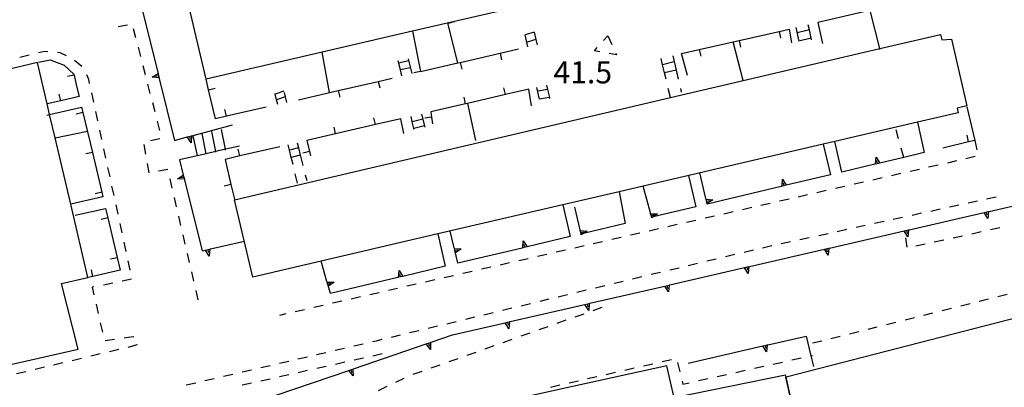
# Model space of a CAD drawing. Units: metres. Extents: x 486267 to 489552, y 4497093 to 4500097.
# Drawn here: x 486585 to 486730, y 4499940 to 4499994 of the extents above; entities that cross this region are included whole.
import ezdxf

# ---------------------------------------------------------------- set-up
doc = ezdxf.new("R2010")
doc.units = ezdxf.units.M
doc.header["$MEASUREMENT"] = 0
for name, color, linetype in [("'03 edificio pubblico scuola", 250, 'Continuous'), ("'03 marciapiede - spartitraffico", 254, 'Continuous'), ("'03 muro di sostegno", 254, 'Continuous'), ('03 muro di sostegno v', 254, 'Continuous'), ('EDIFICIO', 250, 'Continuous'), ('GRADINI', 254, 'Continuous'), ('marciapiede - spartitraffico', 254, 'Continuous'), ('muro di sostegno', 254, 'Continuous'), ('muro di sostegno v', 254, 'Continuous'), ('muro divisorio', 254, 'Continuous'), ('muro divisorio v', 254, 'Continuous'), ('punto quotato a terra', 254, 'Continuous')]:
    doc.layers.add(name, color=color, linetype=linetype)
doc.styles.add('txt', font='txt')

msp = doc.modelspace()

# ---------------------------------------------------------------- linework, layer by layer
at = {"layer": "'03 edificio pubblico scuola", "flags": 128}
msp.add_lwpolyline([(486711.61, 4499914.41), (486723.81, 4499917.58), (486724.39, 4499917.72), (486731.18, 4499919.49), (486728.82, 4499928.63), (486751.37, 4499934.34), (486746.4, 4499954.21), (486697.64, 4499941.67), (486697.54, 4499941.64), (486701.59, 4499923.87), (486701.92, 4499922.44), (486709.08, 4499924.13)], close=True, dxfattribs=at)
at = {"layer": "'03 marciapiede - spartitraffico", "linetype": 'Continuous'}
for p, q in [((486726.21, 4499962.92), (486724.84, 4499962.62)), ((486728.94, 4499963.51), (486727.57, 4499963.22)), ((486715.38, 4499960.68), (486715.2, 4499962.08)), ((486720.74, 4499961.72), (486719.36, 4499961.42)), ((486723.47, 4499962.32), (486722.1, 4499962.02)), ((486718, 4499961.12), (486716.63, 4499960.83)), ((486725.95, 4499952.77), (486727.31, 4499953.11)), ((486728.67, 4499953.45), (486730.03, 4499953.79)), ((486720.52, 4499951.41), (486721.88, 4499951.75)), ((486723.24, 4499952.09), (486724.6, 4499952.43)), ((486712.37, 4499949.38), (486713.73, 4499949.72)), ((486715.09, 4499950.05), (486716.44, 4499950.4)), ((486717.8, 4499950.73), (486719.16, 4499951.08)), ((486706.93, 4499948.02), (486708.29, 4499948.36)), ((486709.65, 4499948.7), (486711.01, 4499949.04)), ((486701.5, 4499946.66), (486702.86, 4499947)), ((486704.22, 4499947.34), (486705.58, 4499947.68))]:
    msp.add_line(p, q, dxfattribs=at)
at = {"layer": "'03 muro di sostegno"}
msp.add_line((486694.97, 4499946.39), (486700.6, 4499947.68), dxfattribs=at)
at = {"layer": "'03 muro di sostegno", "flags": 128}
for points in [[(486700.6, 4499947.68), (486701.28, 4499944.78), (486701.64, 4499943.24)], [(486683.28, 4499943.72), (486694.25, 4499946.23), (486694.25, 4499946.23), (486694.57, 4499946.3), (486694.86, 4499946.37), (486694.97, 4499946.39)]]:
    msp.add_lwpolyline(points, dxfattribs=at)
at = {"layer": '03 muro di sostegno v'}
for p, q in [((486694.79, 4499945.36), (486694.25, 4499946.23)), ((486694.57, 4499946.3), (486694.67, 4499945.87))]:
    msp.add_line(p, q, dxfattribs=at)
at = {"layer": '03 muro di sostegno v', "flags": 128}
for points in [[(486694.25, 4499946.23), (486694.57, 4499946.3), (486694.86, 4499946.37)], [(486694.86, 4499946.38), (486694.86, 4499946.37), (486694.79, 4499945.36)]]:
    msp.add_lwpolyline(points, dxfattribs=at)
at = {"layer": 'EDIFICIO', "linetype": 'Continuous', "flags": 128}
for points in [[(486671.24, 4499998.88), (486649.07, 4499993.73), (486642.92, 4499992.31), (486629.65, 4499989.23), (486612.67, 4499985.29), (486609.97, 4499996.66)], [(486548.25, 4499935.39), (486593.92, 4499945.76), (486591.5, 4499955.37), (486595.36, 4499956.25), (486592.84, 4499966.97), (486590.54, 4499976.73), (486589.74, 4499980.13), (486589.38, 4499981.67), (486587.95, 4499987.74), (486576.49, 4499985.02)]]:
    msp.add_lwpolyline(points, dxfattribs=at)
for points in [[(486616.85, 4499967.64), (486680.71, 4499982.59), (486691.35, 4499985.08), (486711.36, 4499989.77), (486720.25, 4499991.85), (486720.44, 4499991.04), (486721.86, 4499991.18), (486724.1, 4499981.37), (486722.72, 4499981.04), (486722.87, 4499980.39), (486716.91, 4499979), (486704.8, 4499976.18), (486703.09, 4499975.78), (486693.67, 4499973.59), (486676.72, 4499969.64), (486673.19, 4499968.82), (486664.95, 4499966.9), (486646.62, 4499962.63), (486629.52, 4499958.65), (486619.52, 4499956.32)], [(486697.57, 4499941.97), (486681.26, 4499938.63), (486680.19, 4499943.33), (486666.14, 4499940.24), (486647.83, 4499936.2), (486653.58, 4499910.9), (486701.96, 4499922.22), (486701.59, 4499923.87), (486697.64, 4499941.67)]]:
    msp.add_lwpolyline(points, close=True, dxfattribs=at)
at = {"layer": 'GRADINI', "linetype": 'Continuous'}
for p, q in [((486660.74, 4499992.2), (486659.4, 4499991.81)), ((486701.05, 4499992.5), (486699.25, 4499992.09)), ((486701.33, 4499991.28), (486699.53, 4499990.87)), ((486642.34, 4499987.96), (486640.91, 4499987.65)), ((486681.54, 4499986.64), (486679.83, 4499986.21)), ((486624.25, 4499982.71), (486623, 4499982.28)), ((486662.96, 4499982.63), (486661.5, 4499982.38)), ((486626.46, 4499974.19), (486625.14, 4499973.85))]:
    msp.add_line(p, q, dxfattribs=at)
at = {"layer": 'GRADINI', "linetype": 'Continuous', "flags": 128}
for points in [[(486661.06, 4499991.13), (486660.99, 4499991.11), (486659.72, 4499990.74)], [(486681.25, 4499987.82), (486679.55, 4499987.4), (486679.53, 4499987.39)], [(486642.55, 4499986.98), (486641.13, 4499986.67), (486641.12, 4499986.67)], [(486624.04, 4499983.52), (486622.79, 4499983.1), (486622.79, 4499983.1)], [(486662.77, 4499983.79), (486662.69, 4499983.78), (486661.31, 4499983.54)], [(486644.41, 4499979.42), (486642.88, 4499979.04), (486642.85, 4499979.03)], [(486612.69, 4499974.34), (486612.69, 4499974.37), (486612.08, 4499977.33)], [(486614.11, 4499974.63), (486614.09, 4499974.7), (486613.5, 4499977.62)], [(486615.52, 4499974.92), (486615.5, 4499975.03), (486614.91, 4499977.91)], [(486644.65, 4499978.47), (486643.09, 4499978.08), (486643.09, 4499978.08)], [(486611.39, 4499974.08), (486610.78, 4499977.06), (486610.78, 4499977.07)], [(486626.19, 4499975.22), (486626.19, 4499975.22), (486624.87, 4499974.88)]]:
    msp.add_lwpolyline(points, dxfattribs=at)
at = {"layer": 'marciapiede - spartitraffico'}
for p, q in [((486601.14, 4499993.2), (486599.77, 4499992.94)), ((486602.39, 4499991.34), (486602.04, 4499992.69)), ((486670.9, 4499990.97), (486671.51, 4499991.65)), ((486671.51, 4499991.65), (486672.1, 4499990.38)), ((486585.39, 4499988.54), (486586.75, 4499988.86)), ((486588.11, 4499989.18), (486588.99, 4499989.39)), ((486588.99, 4499989.39), (486589.49, 4499989.35)), ((486590.89, 4499989.24), (486591.25, 4499989.21)), ((486591.25, 4499989.21), (486592.17, 4499988.75)), ((486603.09, 4499988.63), (486602.74, 4499989.98)), ((486669.57, 4499989.47), (486669.97, 4499989.92)), ((486670.35, 4499989.32), (486669.57, 4499989.47)), ((486672.82, 4499988.85), (486671.72, 4499989.06)), ((486672.7, 4499989.11), (486672.82, 4499988.85)), ((486593.39, 4499988.08), (486594.48, 4499987.19)), ((486603.79, 4499985.92), (486603.43, 4499987.27)), ((486595.14, 4499986), (486595.42, 4499985.29)), ((486680.05, 4499985.31), (486679.83, 4499986.21)), ((486681.54, 4499986.64), (486681.85, 4499985.28)), ((486595.42, 4499985.29), (486595.55, 4499984.67)), ((486604.49, 4499983.21), (486604.14, 4499984.56)), ((486595.86, 4499983.3), (486596.15, 4499981.93)), ((486680.71, 4499982.59), (486680.38, 4499983.95)), ((486682.17, 4499983.92), (486682.29, 4499983.38)), ((486605.19, 4499980.5), (486604.84, 4499981.85)), ((486596.45, 4499980.56), (486596.75, 4499979.19)), ((486605.89, 4499977.79), (486605.54, 4499979.14)), ((486597.04, 4499977.82), (486597.34, 4499976.46)), ((486714.13, 4499976.54), (486713.75, 4499977.9)), ((486603.82, 4499974.33), (486603.57, 4499975.71)), ((486604.54, 4499976.3), (486605.89, 4499976.63)), ((486725.28, 4499976.33), (486725.6, 4499974.97)), ((486597.64, 4499975.09), (486597.93, 4499973.72)), ((486714.88, 4499973.85), (486714.5, 4499975.2)), ((486604.33, 4499971.58), (486604.07, 4499972.96)), ((486625.4, 4499972.8), (486625.14, 4499973.85)), ((486626.5, 4499974.02), (486626.86, 4499972.66)), ((486722.63, 4499973.33), (486721.27, 4499973.01)), ((486725.36, 4499973.95), (486724, 4499973.64)), ((486598.24, 4499972.36), (486598.54, 4499970.99)), ((486607.07, 4499972.07), (486605.7, 4499971.82)), ((486607.07, 4499972.06), (486607.07, 4499972.07)), ((486626.08, 4499970.08), (486625.74, 4499971.44)), ((486714.44, 4499971.46), (486713.07, 4499971.15)), ((486717.17, 4499972.08), (486715.81, 4499971.77)), ((486719.9, 4499972.7), (486718.53, 4499972.4)), ((486607.71, 4499969.33), (486607.39, 4499970.7)), ((486627.2, 4499971.31), (486627.43, 4499970.44)), ((486708.98, 4499970.22), (486707.62, 4499969.9)), ((486711.71, 4499970.84), (486710.35, 4499970.53)), ((486598.83, 4499969.62), (486599.13, 4499968.25)), ((486703.52, 4499968.97), (486702.16, 4499968.66)), ((486706.25, 4499969.59), (486704.89, 4499969.28)), ((486608.34, 4499966.61), (486608.02, 4499967.97)), ((486695.33, 4499967.11), (486693.96, 4499966.79)), ((486698.07, 4499967.72), (486696.7, 4499967.41)), ((486700.79, 4499968.35), (486699.42, 4499968.03)), ((486725.67, 4499967.44), (486724.3, 4499967.14)), ((486728.4, 4499968.03), (486727.03, 4499967.73)), ((486599.43, 4499966.88), (486599.72, 4499965.51)), ((486689.87, 4499965.85), (486688.51, 4499965.55)), ((486692.61, 4499966.48), (486691.24, 4499966.17)), ((486717.46, 4499965.65), (486716.1, 4499965.35)), ((486720.2, 4499966.24), (486718.83, 4499965.94)), ((486722.93, 4499966.84), (486721.57, 4499966.54)), ((486600.02, 4499964.14), (486600.32, 4499962.78)), ((486608.98, 4499963.88), (486608.66, 4499965.25)), ((486684.41, 4499964.61), (486683.05, 4499964.3)), ((486687.14, 4499965.24), (486685.78, 4499964.92)), ((486711.99, 4499964.46), (486710.62, 4499964.15)), ((486714.72, 4499965.05), (486713.35, 4499964.75)), ((486676.22, 4499962.74), (486674.86, 4499962.43)), ((486678.95, 4499963.37), (486677.59, 4499963.06)), ((486681.68, 4499963.99), (486680.32, 4499963.68)), ((486706.52, 4499963.26), (486705.15, 4499962.96)), ((486709.25, 4499963.86), (486707.89, 4499963.56)), ((486600.62, 4499961.41), (486600.92, 4499960.04)), ((486609.61, 4499961.15), (486609.29, 4499962.52)), ((486670.76, 4499961.5), (486669.39, 4499961.19)), ((486673.5, 4499962.12), (486672.13, 4499961.81)), ((486698.31, 4499961.47), (486696.94, 4499961.18)), ((486701.04, 4499962.07), (486699.67, 4499961.77)), ((486703.79, 4499962.67), (486702.42, 4499962.37)), ((486665.3, 4499960.26), (486663.94, 4499959.95)), ((486668.04, 4499960.88), (486666.67, 4499960.56)), ((486692.85, 4499960.25), (486691.49, 4499959.93)), ((486694.57, 4499960.66), (486694.21, 4499960.57)), ((486695.57, 4499960.88), (486694.57, 4499960.66)), ((486601.22, 4499958.68), (486601.51, 4499957.31)), ((486610.25, 4499958.43), (486609.93, 4499959.79)), ((486657.11, 4499958.39), (486655.75, 4499958.08)), ((486659.84, 4499959.01), (486658.48, 4499958.7)), ((486662.57, 4499959.63), (486661.21, 4499959.32)), ((486687.4, 4499958.95), (486686.04, 4499958.62)), ((486690.12, 4499959.6), (486688.76, 4499959.27)), ((486610.89, 4499955.7), (486610.57, 4499957.07)), ((486651.65, 4499957.14), (486650.29, 4499956.83)), ((486654.39, 4499957.77), (486653.02, 4499957.45)), ((486679.23, 4499956.99), (486677.87, 4499956.67)), ((486681.96, 4499957.64), (486680.59, 4499957.32)), ((486684.68, 4499958.29), (486683.32, 4499957.96)), ((486601.72, 4499956), (486600.35, 4499955.71)), ((486646.19, 4499955.9), (486644.83, 4499955.59)), ((486648.93, 4499956.52), (486647.56, 4499956.21)), ((486673.18, 4499955.54), (486672.43, 4499955.36)), ((486673.79, 4499955.68), (486673.18, 4499955.54)), ((486676.51, 4499956.34), (486675.14, 4499956.01)), ((486596.23, 4499954.87), (486595.97, 4499954.82)), ((486595.97, 4499954.82), (486596.22, 4499953.72)), ((486598.98, 4499955.43), (486597.61, 4499955.15)), ((486611.52, 4499952.97), (486611.2, 4499954.34)), ((486640.73, 4499954.66), (486639.37, 4499954.34)), ((486643.46, 4499955.27), (486642.1, 4499954.97)), ((486668.34, 4499954.38), (486666.98, 4499954.05)), ((486671.07, 4499955.03), (486669.7, 4499954.7)), ((486632.54, 4499952.79), (486631.18, 4499952.48)), ((486635.27, 4499953.4), (486633.91, 4499953.1)), ((486638, 4499954.03), (486636.64, 4499953.72)), ((486662.89, 4499953.06), (486661.54, 4499952.73)), ((486665.62, 4499953.71), (486664.26, 4499953.38)), ((486596.54, 4499952.36), (486596.85, 4499951)), ((486627.08, 4499951.54), (486625.71, 4499951.23)), ((486629.82, 4499952.16), (486628.45, 4499951.85)), ((486657.46, 4499951.74), (486656.09, 4499951.41)), ((486660.18, 4499952.4), (486658.82, 4499952.07)), ((486669.39, 4499951.42), (486670.71, 4499951.89)), ((486624.36, 4499950.92), (486623.43, 4499950.71)), ((486649.29, 4499949.77), (486647.93, 4499949.44)), ((486652.01, 4499950.43), (486650.65, 4499950.1)), ((486654.73, 4499951.09), (486653.37, 4499950.76)), ((486664.12, 4499949.56), (486665.44, 4499950.03)), ((486666.76, 4499950.49), (486668.07, 4499950.95)), ((486597.17, 4499949.63), (486597.48, 4499948.26)), ((486643.84, 4499948.46), (486642.48, 4499948.13)), ((486646.57, 4499949.12), (486645.21, 4499948.79)), ((486661.48, 4499948.62), (486662.8, 4499949.09)), ((486597.87, 4499947.01), (486599.26, 4499947.21)), ((486600.65, 4499947.42), (486601.93, 4499947.61)), ((486601.93, 4499947.61), (486602.01, 4499947.55)), ((486637.58, 4499946.95), (486637.04, 4499946.83)), ((486638.4, 4499947.15), (486637.58, 4499946.95)), ((486641.12, 4499947.8), (486639.76, 4499947.48)), ((486656.2, 4499946.75), (486657.52, 4499947.22)), ((486658.84, 4499947.69), (486660.16, 4499948.15)), ((486599.86, 4499945.7), (486598.5, 4499945.37)), ((486601.76, 4499946.15), (486601.22, 4499946.02)), ((486602.51, 4499946.37), (486601.76, 4499946.15)), ((486602.51, 4499946.43), (486602.51, 4499946.37)), ((486632.95, 4499945.87), (486631.58, 4499945.55)), ((486635.68, 4499946.51), (486634.31, 4499946.19)), ((486653.56, 4499945.81), (486654.88, 4499946.28)), ((486594.41, 4499944.4), (486593.05, 4499944.07)), ((486597.13, 4499945.05), (486595.77, 4499944.72)), ((486624.77, 4499943.96), (486623.4, 4499943.65)), ((486627.5, 4499944.6), (486626.13, 4499944.28)), ((486630.22, 4499945.23), (486628.86, 4499944.91)), ((486635.72, 4499944.44), (486634.36, 4499944.13)), ((486638.46, 4499945.05), (486637.09, 4499944.74)), ((486648.29, 4499943.94), (486649.61, 4499944.41)), ((486650.93, 4499944.88), (486652.24, 4499945.34)), ((486679.5, 4499943.93), (486680.86, 4499944.24)), ((486698.48, 4499944.17), (486699.85, 4499944.47)), ((486588.97, 4499943.11), (486587.6, 4499942.78)), ((486591.68, 4499943.75), (486590.33, 4499943.43)), ((486619.32, 4499942.69), (486617.95, 4499942.37)), ((486622.04, 4499943.33), (486620.68, 4499943.01)), ((486627.53, 4499942.61), (486626.16, 4499942.3)), ((486630.26, 4499943.22), (486628.9, 4499942.91)), ((486632.99, 4499943.83), (486631.63, 4499943.52)), ((486643, 4499942.08), (486644.33, 4499942.54)), ((486645.64, 4499943.01), (486646.96, 4499943.48)), ((486674.04, 4499942.69), (486675.39, 4499943)), ((486676.76, 4499943.31), (486678.13, 4499943.62)), ((486681.75, 4499943.79), (486682.07, 4499942.43)), ((486690.28, 4499942.36), (486691.64, 4499942.66)), ((486693.01, 4499942.96), (486694.38, 4499943.26)), ((486695.75, 4499943.57), (486697.11, 4499943.87)), ((486586.24, 4499942.46), (486584.88, 4499942.13)), ((486613.86, 4499941.42), (486612.5, 4499941.1)), ((486616.59, 4499942.05), (486615.22, 4499941.73)), ((486622.06, 4499941.38), (486620.69, 4499941.08)), ((486624.79, 4499941.99), (486623.43, 4499941.69)), ((486640.46, 4499940.93), (486641.71, 4499941.53)), ((486665.84, 4499940.83), (486667.21, 4499941.14)), ((486668.57, 4499941.45), (486669.93, 4499941.76)), ((486671.3, 4499942.07), (486672.67, 4499942.38)), ((486682.4, 4499941.07), (486682.5, 4499940.64)), ((486684.81, 4499941.15), (486686.18, 4499941.46)), ((486687.54, 4499941.75), (486688.91, 4499942.06)), ((486611.14, 4499940.78), (486609.77, 4499940.47)), ((486619.33, 4499940.77), (486617.97, 4499940.47)), ((486637.93, 4499939.71), (486639.19, 4499940.32)), ((486663.11, 4499940.21), (486664.47, 4499940.52)), ((486682.5, 4499940.64), (486683.44, 4499940.85))]:
    msp.add_line(p, q, dxfattribs=at)
at = {"layer": 'marciapiede - spartitraffico', "flags": 128}
msp.add_lwpolyline([(486701.21, 4499944.77), (486701.28, 4499944.78), (486701.52, 4499944.84)], dxfattribs=at)
at = {"layer": 'muro di sostegno'}
for p, q in [((486605.8, 4499985.4), (486608.05, 4499976.33)), ((486710.64, 4499972.84), (486705.83, 4499971.7)), ((486685.89, 4499967.82), (486685.02, 4499971.57)), ((486609.5, 4499970.54), (486612.08, 4499960.14)), ((486683.36, 4499971.18), (486684.43, 4499966.62)), ((486677.78, 4499965.7), (486676.72, 4499969.64)), ((486696.94, 4499969.59), (486686.07, 4499967.01)), ((486664.95, 4499966.9), (486666, 4499962.24)), ((486667.46, 4499963.24), (486666.69, 4499966.56)), ((486649.01, 4499960.6), (486648.42, 4499963.05)), ((486613.33, 4499960.43), (486618.28, 4499961.57)), ((486658.96, 4499960.57), (486649.56, 4499958.34)), ((486630.37, 4499955.69), (486629.52, 4499958.65)), ((486640.75, 4499956.25), (486630.89, 4499953.9)), ((486645.62, 4499946.77), (486648.75, 4499947.84))]:
    msp.add_line(p, q, dxfattribs=at)
at = {"layer": 'muro di sostegno', "flags": 128}
for points in [[(486602.92, 4499997.04), (486605.62, 4499986.12), (486605.62, 4499986.11), (486605.7, 4499985.8), (486605.77, 4499985.5), (486605.8, 4499985.4)], [(486610.62, 4499977.02), (486610.78, 4499977.06), (486616.53, 4499978.61)], [(486716.91, 4499979), (486716.91, 4499979), (486717.89, 4499974.57)], [(486608.05, 4499976.33), (486609.91, 4499976.83), (486610.22, 4499976.91), (486610.52, 4499976.99), (486610.62, 4499977.02)], [(486703.09, 4499975.78), (486703.09, 4499975.78), (486704.14, 4499971.3)], [(486705.83, 4499971.7), (486704.8, 4499976.18), (486704.8, 4499976.18)], [(486617.54, 4499975.51), (486615.5, 4499975.03), (486614.09, 4499974.7), (486612.69, 4499974.37), (486608.79, 4499973.47)], [(486717.89, 4499974.57), (486714.88, 4499973.85), (486711.37, 4499973.01), (486711.36, 4499973.01), (486710.75, 4499972.87), (486710.64, 4499972.84)], [(486608.79, 4499973.47), (486609.33, 4499971.26), (486609.4, 4499970.94), (486609.48, 4499970.65), (486609.5, 4499970.54)], [(486704.14, 4499971.3), (486697.67, 4499969.76), (486697.66, 4499969.76), (486697.05, 4499969.62), (486696.94, 4499969.59)], [(486673.19, 4499968.82), (486673.19, 4499968.82), (486674.06, 4499964.16)], [(486727.39, 4499965.94), (486738.97, 4499968.61), (486739.08, 4499968.63)], [(486686.07, 4499967.01), (486685.91, 4499967.71), (486685.89, 4499967.82)], [(486677.94, 4499965.08), (486677.9, 4499965.25), (486677.88, 4499965.31), (486677.8, 4499965.6), (486677.78, 4499965.7)], [(486684.43, 4499966.62), (486678.18, 4499965.14), (486677.94, 4499965.08)], [(486715.69, 4499963.25), (486727.28, 4499965.92), (486727.39, 4499965.94)], [(486674.06, 4499964.16), (486667.97, 4499962.71), (486667.61, 4499962.63), (486667.61, 4499962.63)], [(486667.61, 4499962.63), (486667.49, 4499963.13), (486667.46, 4499963.24)], [(486704, 4499960.56), (486715.58, 4499963.22), (486715.69, 4499963.25)], [(486646.62, 4499962.63), (486646.62, 4499962.63), (486647.71, 4499957.9)], [(486666, 4499962.24), (486659.69, 4499960.74), (486659.68, 4499960.74), (486659.08, 4499960.6), (486658.96, 4499960.57)], [(486612.08, 4499960.14), (486613.22, 4499960.4), (486613.33, 4499960.43)], [(486649.56, 4499958.34), (486649.19, 4499959.88), (486649.11, 4499960.2), (486649.04, 4499960.49), (486649.01, 4499960.6)], [(486692.3, 4499957.86), (486703.89, 4499960.53), (486704, 4499960.56)], [(486647.71, 4499957.9), (486641.48, 4499956.42), (486640.86, 4499956.28), (486640.75, 4499956.25)], [(486680.61, 4499955.17), (486692.19, 4499957.84), (486692.3, 4499957.86)], [(486630.89, 4499953.9), (486630.4, 4499955.58), (486630.37, 4499955.69)], [(486668.91, 4499952.48), (486680.5, 4499955.15), (486680.61, 4499955.17)], [(486657.22, 4499949.79), (486668.8, 4499952.45), (486668.91, 4499952.48)], [(486648.75, 4499947.84), (486657.11, 4499949.76), (486657.22, 4499949.79)], [(486634.26, 4499942.88), (486644.92, 4499946.53), (486645.23, 4499946.63), (486645.52, 4499946.73), (486645.62, 4499946.77)], [(486622.91, 4499939), (486633.56, 4499942.64), (486633.87, 4499942.75), (486634.16, 4499942.85), (486634.26, 4499942.88)]]:
    msp.add_lwpolyline(points, dxfattribs=at)
at = {"layer": 'muro di sostegno v'}
for p, q in [((486604.76, 4499985.57), (486605.62, 4499986.12)), ((486711.36, 4499973.01), (486710.75, 4499972.87)), ((486710.82, 4499973.88), (486711.37, 4499973.01)), ((486711.05, 4499972.94), (486710.94, 4499973.37)), ((486608.46, 4499970.71), (486609.33, 4499971.26)), ((486697.12, 4499970.63), (486697.67, 4499969.76)), ((486697.35, 4499969.69), (486697.25, 4499970.12)), ((486697.66, 4499969.76), (486697.05, 4499969.62)), ((486686.06, 4499967.1), (486685.92, 4499967.71)), ((486685.99, 4499967.41), (486686.42, 4499967.51)), ((486686.93, 4499967.64), (486686.06, 4499967.09)), ((486727.2, 4499964.9), (486726.65, 4499965.77)), ((486726.66, 4499965.77), (486727.27, 4499965.91)), ((486726.97, 4499965.84), (486727.07, 4499965.41)), ((486667.57, 4499962.82), (486668, 4499962.92)), ((486715.5, 4499962.21), (486714.96, 4499963.07)), ((486715.28, 4499963.15), (486715.38, 4499962.72)), ((486659.14, 4499961.61), (486659.69, 4499960.74)), ((486613.14, 4499959.39), (486612.6, 4499960.25)), ((486612.61, 4499960.25), (486613.21, 4499960.4)), ((486612.92, 4499960.32), (486613.02, 4499959.9)), ((486659.68, 4499960.74), (486659.08, 4499960.6)), ((486659.37, 4499960.67), (486659.27, 4499961.1)), ((486703.81, 4499959.52), (486703.26, 4499960.39)), ((486703.27, 4499960.39), (486703.88, 4499960.53)), ((486703.58, 4499960.46), (486703.68, 4499960.03)), ((486640.93, 4499957.29), (486641.48, 4499956.42)), ((486691.57, 4499957.69), (486692.18, 4499957.83)), ((486692.11, 4499956.82), (486691.57, 4499957.69)), ((486691.89, 4499957.76), (486691.99, 4499957.33)), ((486630.58, 4499954.98), (486630.41, 4499955.58)), ((486631.42, 4499955.56), (486630.58, 4499954.97)), ((486641.47, 4499956.42), (486640.86, 4499956.28)), ((486641.16, 4499956.35), (486641.06, 4499956.78)), ((486630.5, 4499955.29), (486630.92, 4499955.41)), ((486680.42, 4499954.14), (486679.87, 4499955)), ((486679.88, 4499955), (486680.49, 4499955.14)), ((486680.19, 4499955.07), (486680.29, 4499954.64)), ((486668.18, 4499952.31), (486668.79, 4499952.45)), ((486668.72, 4499951.44), (486668.18, 4499952.31)), ((486668.5, 4499952.38), (486668.6, 4499951.95)), ((486657.04, 4499948.75), (486656.49, 4499949.62)), ((486656.81, 4499949.69), (486656.91, 4499949.26)), ((486644.93, 4499946.53), (486645.52, 4499946.73)), ((486645.23, 4499946.63), (486645.38, 4499946.21)), ((486633.57, 4499942.65), (486634.16, 4499942.85)), ((486633.87, 4499942.75), (486634.02, 4499942.33))]:
    msp.add_line(p, q, dxfattribs=at)
at = {"layer": 'muro di sostegno v', "flags": 128}
for points in [[(486605.7, 4499985.8), (486605.7, 4499985.8), (486605.27, 4499985.69)], [(486605.62, 4499986.11), (486605.7, 4499985.8), (486605.77, 4499985.5)], [(486605.79, 4499985.5), (486605.77, 4499985.5), (486605.77, 4499985.5), (486604.76, 4499985.57)], [(486610.48, 4499975.98), (486609.91, 4499976.83), (486609.9, 4499976.83)], [(486609.91, 4499976.83), (486610.22, 4499976.92), (486610.51, 4499977)], [(486610.21, 4499976.92), (486610.22, 4499976.92), (486610.22, 4499976.91), (486610.33, 4499976.49)], [(486610.52, 4499977), (486610.52, 4499976.99), (486610.48, 4499975.98)], [(486710.75, 4499972.86), (486710.75, 4499972.87), (486710.75, 4499972.87), (486710.82, 4499973.88)], [(486609.49, 4499970.65), (486609.48, 4499970.65), (486609.47, 4499970.65), (486608.46, 4499970.71)], [(486609.4, 4499970.94), (486609.4, 4499970.94), (486608.97, 4499970.83)], [(486609.32, 4499971.25), (486609.4, 4499970.94), (486609.47, 4499970.65)], [(486697.05, 4499969.61), (486697.05, 4499969.62), (486697.05, 4499969.62), (486697.12, 4499970.63)], [(486685.9, 4499967.71), (486685.91, 4499967.71), (486686.93, 4499967.64)], [(486677.79, 4499965.6), (486677.8, 4499965.6), (486677.8, 4499965.6), (486678.82, 4499965.56)], [(486677.96, 4499965), (486677.94, 4499965.08), (486677.9, 4499965.25), (486677.88, 4499965.31), (486677.8, 4499965.6)], [(486727.28, 4499965.93), (486727.28, 4499965.92), (486727.2, 4499964.9)], [(486677.88, 4499965.31), (486677.88, 4499965.31), (486678.31, 4499965.42)], [(486678.82, 4499965.56), (486678.18, 4499965.14), (486677.96, 4499964.99)], [(486667.48, 4499963.13), (486667.49, 4499963.13), (486668.5, 4499963.05)], [(486667.64, 4499962.51), (486667.61, 4499962.63), (486667.5, 4499963.12)], [(486668.5, 4499963.05), (486667.97, 4499962.71), (486667.64, 4499962.5)], [(486714.96, 4499963.07), (486715.28, 4499963.15), (486715.57, 4499963.22)], [(486715.58, 4499963.23), (486715.58, 4499963.22), (486715.5, 4499962.21)], [(486659.07, 4499960.59), (486659.08, 4499960.6), (486659.08, 4499960.6), (486659.14, 4499961.61)], [(486613.22, 4499960.41), (486613.22, 4499960.4), (486613.14, 4499959.39)], [(486649.03, 4499960.49), (486649.04, 4499960.49), (486649.04, 4499960.49), (486650.05, 4499960.43)], [(486649.18, 4499959.88), (486649.11, 4499960.2), (486649.04, 4499960.49)], [(486649.11, 4499960.19), (486649.11, 4499960.2), (486649.54, 4499960.3)], [(486650.05, 4499960.43), (486649.19, 4499959.88), (486649.18, 4499959.87)], [(486703.89, 4499960.54), (486703.89, 4499960.53), (486703.81, 4499959.52)], [(486640.86, 4499956.27), (486640.86, 4499956.28), (486640.86, 4499956.28), (486640.93, 4499957.29)], [(486692.19, 4499957.85), (486692.19, 4499957.84), (486692.11, 4499956.82)], [(486630.39, 4499955.58), (486630.4, 4499955.58), (486631.42, 4499955.56)], [(486680.5, 4499955.16), (486680.5, 4499955.15), (486680.42, 4499954.14)], [(486668.8, 4499952.46), (486668.8, 4499952.45), (486668.72, 4499951.44)], [(486656.5, 4499949.62), (486656.81, 4499949.69), (486657.11, 4499949.76)], [(486657.11, 4499949.77), (486657.11, 4499949.76), (486657.04, 4499948.75)], [(486645.55, 4499945.72), (486644.92, 4499946.53), (486644.92, 4499946.53)], [(486645.52, 4499946.74), (486645.52, 4499946.73), (486645.52, 4499946.73), (486645.55, 4499945.72)], [(486634.19, 4499941.83), (486633.56, 4499942.64), (486633.56, 4499942.65)], [(486634.16, 4499942.86), (486634.16, 4499942.85), (486634.16, 4499942.85), (486634.19, 4499941.83)]]:
    msp.add_lwpolyline(points, dxfattribs=at)
at = {"layer": 'muro divisorio'}
for p, q in [((486709.85, 4499995.35), (486704.01, 4499994)), ((486648.1, 4499993.5), (486648.1, 4499993.51)), ((486649.53, 4499987.67), (486648.1, 4499993.5)), ((486704.01, 4499994), (486702.29, 4499993.61)), ((486702.29, 4499993.61), (486702.96, 4499990.52)), ((486659.79, 4499990.03), (486659.4, 4499991.81)), ((486690.76, 4499990.98), (486696.61, 4499992.3)), ((486696.61, 4499992.3), (486698.07, 4499992.63)), ((486698.07, 4499992.63), (486698.44, 4499990.62)), ((486699.07, 4499992.86), (486699.53, 4499990.87)), ((486684.91, 4499989.66), (486690.76, 4499990.98)), ((486691.35, 4499985.08), (486689.91, 4499990.75)), ((486630.77, 4499983.37), (486629.65, 4499989.23)), ((486649.9, 4499987.76), (486655.75, 4499989.1)), ((486655.75, 4499989.1), (486658.43, 4499989.72)), ((486681.07, 4499988.7), (486681.54, 4499986.64)), ((486682.33, 4499989.08), (486684.91, 4499989.66)), ((486683.21, 4499985.84), (486682.33, 4499989.08)), ((486588.11, 4499987.78), (486589.8, 4499988.14)), ((486589.8, 4499988.14), (486591.89, 4499987.33)), ((486591.89, 4499987.33), (486593.29, 4499986.01)), ((486642.27, 4499988.26), (486642.79, 4499986.12)), ((486593.29, 4499986.01), (486593.32, 4499985.9)), ((486593.32, 4499985.9), (486593.7, 4499984.29)), ((486644.07, 4499986.42), (486644.07, 4499986.41)), ((486613.04, 4499983.74), (486612.67, 4499985.29)), ((486632.03, 4499983.64), (486637.88, 4499984.98)), ((486637.88, 4499984.98), (486639.93, 4499985.46)), ((486593.7, 4499984.29), (486594.07, 4499982.75)), ((486614.04, 4499979.5), (486613.04, 4499983.74)), ((486624.08, 4499983.37), (486624.46, 4499981.9)), ((486626.18, 4499982.29), (486632.03, 4499983.64)), ((486659.96, 4499983.83), (486656.54, 4499983.04)), ((486660.33, 4499981.38), (486659.96, 4499983.83)), ((486661.5, 4499982.38), (486661.12, 4499984.09)), ((486591.38, 4499982.13), (486589.38, 4499981.67)), ((486594.07, 4499982.75), (486591.38, 4499982.13)), ((486650.69, 4499981.69), (486645.6, 4499980.52)), ((486650.96, 4499981.75), (486652.15, 4499976.32)), ((486594.43, 4499981.21), (486594.62, 4499980.43)), ((486594.62, 4499980.43), (486596, 4499974.58)), ((486621.48, 4499981.21), (486615.64, 4499979.86)), ((486644.23, 4499980.19), (486644.71, 4499978.26)), ((486645.6, 4499980.52), (486645.71, 4499979.75)), ((486724.14, 4499981.27), (486725.28, 4499976.33)), ((486615.64, 4499979.86), (486614.04, 4499979.5)), ((486637.49, 4499978.64), (486631.64, 4499977.3)), ((486641.18, 4499979.49), (486637.49, 4499978.64)), ((486641.65, 4499977.34), (486641.18, 4499979.49)), ((486645.71, 4499979.75), (486645.86, 4499978.76)), ((486631.64, 4499977.3), (486627.42, 4499976.32)), ((486627.42, 4499976.32), (486627.82, 4499974.7)), ((486724.39, 4499976.12), (486720.6, 4499975.21)), ((486725.28, 4499976.33), (486724.39, 4499976.12)), ((486596, 4499974.58), (486597.39, 4499968.75)), ((486623.46, 4499975.4), (486617.61, 4499974.05)), ((486627.82, 4499974.7), (486627.96, 4499974.08)), ((486617.61, 4499974.05), (486615.44, 4499973.55)), ((486615.44, 4499973.55), (486616.31, 4499969.88)), ((486597.39, 4499968.75), (486597.55, 4499968.07)), ((486616.31, 4499969.88), (486616.82, 4499967.72)), ((486593.48, 4499965.36), (486597.95, 4499966.38)), ((486597.95, 4499966.38), (486598.28, 4499965)), ((486598.28, 4499965), (486599.66, 4499959.16)), ((486599.66, 4499959.16), (486600.1, 4499957.32)), ((486600.1, 4499957.32), (486596.09, 4499956.41)), ((486596.09, 4499956.41), (486595.39, 4499956.25))]:
    msp.add_line(p, q, dxfattribs=at)
at = {"layer": 'muro divisorio', "flags": 128}
for points in [[(486711.39, 4499989.65), (486711.36, 4499989.77), (486709.95, 4499995.37)], [(486701.38, 4499991.08), (486701.33, 4499991.28), (486701.05, 4499992.5), (486700.87, 4499993.28)], [(486642.92, 4499992.31), (486642.92, 4499992.31), (486644.07, 4499986.42)], [(486660.74, 4499992.2), (486660.99, 4499991.11), (486661.17, 4499990.35)], [(486641.33, 4499985.79), (486641.13, 4499986.67), (486640.83, 4499987.98)], [(486644.07, 4499986.41), (486649.53, 4499987.67), (486649.9, 4499987.76)], [(486679.83, 4499986.21), (486679.55, 4499987.4), (486679.34, 4499988.31)], [(486662.54, 4499984.42), (486662.69, 4499983.78), (486662.96, 4499982.63), (486663, 4499982.46)], [(486623.18, 4499981.61), (486623, 4499982.28), (486622.79, 4499983.1), (486622.77, 4499983.2)], [(486656.54, 4499983.04), (486650.96, 4499981.75), (486650.69, 4499981.69)], [(486589.37, 4499980.04), (486589.74, 4499980.13), (486594.43, 4499981.21)], [(486643.13, 4499977.92), (486643.09, 4499978.08), (486642.88, 4499979.04), (486642.7, 4499979.84)], [(486590.53, 4499976.72), (486590.54, 4499976.73), (486595.27, 4499977.67)], [(486625.14, 4499973.85), (486624.87, 4499974.88), (486624.67, 4499975.68)], [(486625.99, 4499975.98), (486626.19, 4499975.22), (486626.46, 4499974.19), (486626.5, 4499974.02)], [(486597.55, 4499968.07), (486592.84, 4499966.97), (486592.77, 4499966.96)]]:
    msp.add_lwpolyline(points, dxfattribs=at)
at = {"layer": 'muro divisorio v'}
for p, q in [((486648.11, 4499993.5), (486649.07, 4499993.73)), ((486696.61, 4499992.29), (486696.83, 4499991.32)), ((486690.76, 4499990.97), (486690.98, 4499990)), ((486655.75, 4499989.09), (486655.97, 4499988.12)), ((486684.91, 4499989.65), (486685.13, 4499988.68)), ((486649.9, 4499987.75), (486650.12, 4499986.78)), ((486593.31, 4499985.89), (486592.34, 4499985.67)), ((486644.07, 4499986.41), (486643.09, 4499986.23)), ((486637.88, 4499984.98), (486638.1, 4499984.01)), ((486591.37, 4499982.14), (486591.14, 4499983.11)), ((486613.04, 4499983.75), (486614.01, 4499983.97)), ((486632.03, 4499983.63), (486632.25, 4499982.66)), ((486656.53, 4499983.05), (486656.3, 4499984.02)), ((486650.68, 4499981.69), (486650.46, 4499982.66)), ((486594.61, 4499980.42), (486593.64, 4499980.19)), ((486615.64, 4499979.87), (486615.42, 4499980.84)), ((486637.49, 4499978.65), (486637.26, 4499979.62)), ((486645.71, 4499979.74), (486644.72, 4499979.59)), ((486631.64, 4499977.3), (486631.41, 4499978.27)), ((486724.38, 4499976.12), (486724.15, 4499977.09)), ((486596, 4499974.57), (486595.03, 4499974.35)), ((486617.61, 4499974.06), (486617.38, 4499975.03)), ((486627.81, 4499974.7), (486626.85, 4499974.47)), ((486597.38, 4499968.74), (486596.41, 4499968.51)), ((486616.3, 4499969.87), (486615.33, 4499969.65)), ((486598.27, 4499965), (486597.3, 4499964.77)), ((486599.65, 4499959.15), (486598.68, 4499958.93)), ((486596.09, 4499956.42), (486595.87, 4499957.39))]:
    msp.add_line(p, q, dxfattribs=at)

# ---------------------------------------------------------------- texts
at = {"layer": 'punto quotato a terra', "color": 254, "style": 'txt'}
msp.add_text('41.5               ', height=3.24, dxfattribs=at).set_placement((486663.56, 4499984.68))

doc.saveas('drawing.dxf')
